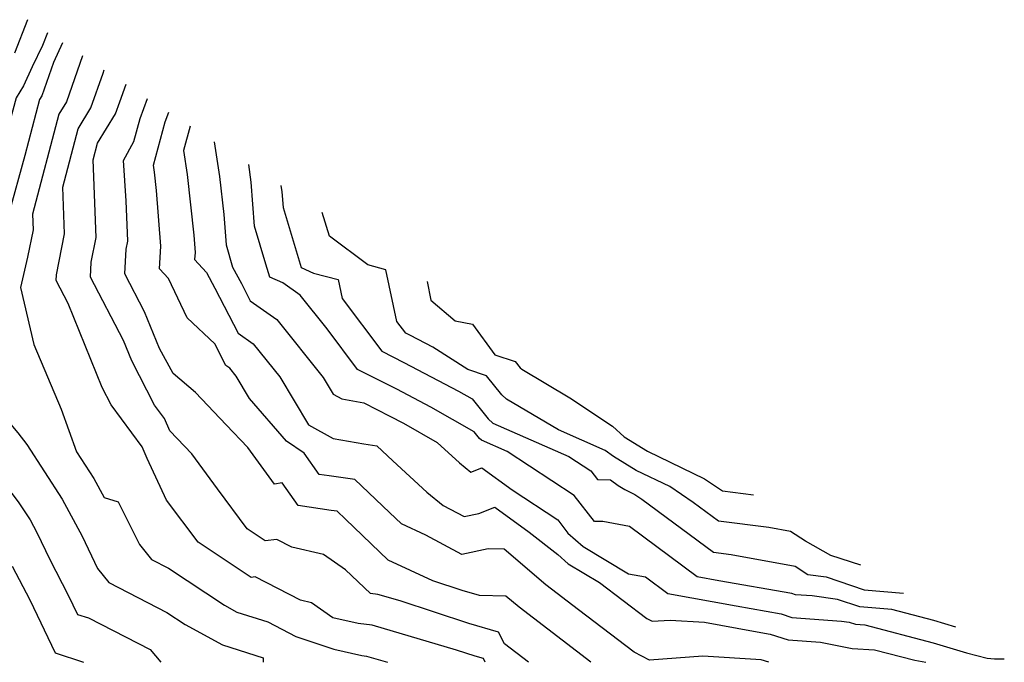
# Model space of a CAD drawing. Extents: x 1827160 to 1829501, y 2764605 to 2766136.
# Drawn here: x 1829357 to 1829501, y 2764605 to 2764700 of the extents above; entities that cross this region are included whole.
import ezdxf

# ---------------------------------------------------------------- set-up
doc = ezdxf.new("R2010")
doc.units = 0

msp = doc.modelspace()

# ---------------------------------------------------------------- linework, layer by layer
at = {"layer": 'Unknown_Line_Type', "color": 0}
for points in [[(1829357.66, 2764699.54, 796), (1829355.75, 2764694.63, 796)], [(1829360.6, 2764697.61, 798), (1829359.86, 2764695.72, 798), (1829358.37, 2764692.61, 798), (1829357.09, 2764689.79, 798), (1829355.99, 2764688.06, 798), (1829352.36, 2764674.82, 798), (1829351.65, 2764674.13, 798), (1829348.25, 2764666.87, 798), (1829347.19, 2764662.25, 798), (1829343.44, 2764657.03, 798), (1829346.21, 2764644.45, 798), (1829347.24, 2764639.94, 798), (1829352.38, 2764633.71, 798), (1829356.32, 2764628.63, 798), (1829358.06, 2764625.94, 798), (1829359.05, 2764624.11, 798), (1829360.96, 2764620.14, 798), (1829363.67, 2764614.89, 798), (1829365.04, 2764612.05, 798), (1829366.63, 2764611.52, 798), (1829375.73, 2764606.86, 798), (1829377.31, 2764605, 798)], [(1829362.83, 2764696.16, 800), (1829361.51, 2764693.25, 800), (1829359.78, 2764688.33, 800), (1829359.45, 2764687.79, 800), (1829357.27, 2764679.55, 800), (1829354.89, 2764670.85, 800), (1829354.65, 2764670.63, 800), (1829353.53, 2764668.22, 800), (1829351.67, 2764660.18, 800), (1829350.49, 2764658.53, 800), (1829351.36, 2764654.57, 800), (1829354.49, 2764640.85, 800), (1829356.23, 2764638.75, 800), (1829357.56, 2764637.04, 800), (1829362.75, 2764629, 800), (1829365.69, 2764623.57, 800), (1829367.98, 2764618.79, 800), (1829369.62, 2764616.74, 800), (1829378.19, 2764612.34, 800), (1829380.85, 2764610.58, 800), (1829386.38, 2764607.59, 800), (1829392.35, 2764605.68, 800), (1829392.37, 2764605, 800)], [(1829365.78, 2764694.22, 802), (1829363.4, 2764687.46, 802), (1829362.29, 2764685.64, 802), (1829358.39, 2764670.91, 802), (1829358.49, 2764668.61, 802), (1829357.68, 2764664.58, 802), (1829356.66, 2764660.16, 802), (1829358.62, 2764651.75, 802), (1829362.61, 2764642.23, 802), (1829364.9, 2764635.97, 802), (1829367.43, 2764632.06, 802), (1829368.96, 2764629.24, 802), (1829371, 2764628.6, 802), (1829374.14, 2764622.35, 802), (1829375.91, 2764620.14, 802), (1829378.4, 2764618.86, 802), (1829386.66, 2764613.39, 802), (1829388.49, 2764612.4, 802), (1829393.06, 2764610.94, 802), (1829397.15, 2764608.82, 802), (1829402.76, 2764606.92, 802), (1829406.87, 2764606.01, 802), (1829407.56, 2764605.92, 802), (1829410.67, 2764605, 802)], [(1829425.02, 2764605, 804), (1829424.76, 2764605.54, 804), (1829423.56, 2764605.88, 804), (1829420.81, 2764606.78, 804), (1829408.39, 2764610.45, 804), (1829406.31, 2764610.71, 804), (1829402.6, 2764611.54, 804), (1829399.45, 2764613.77, 804), (1829397.85, 2764614.13, 804), (1829391.16, 2764617.56, 804), (1829390.59, 2764617.5, 804), (1829382.77, 2764622.68, 804), (1829378.13, 2764628.86, 804), (1829375.3, 2764634.97, 804), (1829374.53, 2764636.72, 804), (1829369.96, 2764642.88, 804), (1829368.67, 2764645.41, 804), (1829363.65, 2764657.8, 804), (1829361.88, 2764661.18, 804), (1829361.93, 2764661.98, 804), (1829363.13, 2764668.06, 804), (1829362.86, 2764674.92, 804), (1829365.13, 2764683.5, 804), (1829367.01, 2764686.58, 804), (1829368.81, 2764691.68, 804), (1829368.97, 2764692.14, 804)], [(1829431.41, 2764605, 806), (1829427.86, 2764607.71, 806), (1829426.99, 2764609.45, 806), (1829422.61, 2764610.72, 806), (1829412.51, 2764614.02, 806), (1829409.22, 2764614.99, 806), (1829408.16, 2764615.12, 806), (1829404.46, 2764618.59, 806), (1829401.23, 2764620.88, 806), (1829396.58, 2764621.92, 806), (1829394.37, 2764623.06, 806), (1829392.66, 2764622.88, 806), (1829390.02, 2764624.63, 806), (1829385.61, 2764630.5, 806), (1829381.85, 2764635.65, 806), (1829378.62, 2764639.05, 806), (1829377.83, 2764640.85, 806), (1829376.35, 2764642.85, 806), (1829373.01, 2764649.37, 806), (1829371.81, 2764652.34, 806), (1829366.94, 2764661.66, 806), (1829367.06, 2764663.87, 806), (1829367.78, 2764667.51, 806), (1829367.33, 2764678.93, 806), (1829367.97, 2764681.36, 806), (1829370.63, 2764685.71, 806), (1829371.25, 2764687.46, 806), (1829372.17, 2764690.05, 806)], [(1829440.55, 2764605, 808), (1829430.01, 2764613.09, 808), (1829428.07, 2764614.73, 808), (1829424.21, 2764614.82, 808), (1829421.65, 2764615.56, 808), (1829417.32, 2764616.98, 808), (1829410.76, 2764620.03, 808), (1829404.47, 2764626.07, 808), (1829403.26, 2764627.23, 808), (1829402.36, 2764627.35, 808), (1829397.51, 2764628.08, 808), (1829395.14, 2764631.39, 808), (1829394.01, 2764631.23, 808), (1829390.1, 2764636.58, 808), (1829386.93, 2764639.92, 808), (1829382.41, 2764644.69, 808), (1829379.11, 2764647.5, 808), (1829377.09, 2764651.15, 808), (1829374.9, 2764656.58, 808), (1829372, 2764662.14, 808), (1829372.19, 2764665.76, 808), (1829372.43, 2764666.96, 808), (1829372.19, 2764672.91, 808), (1829371.78, 2764678.82, 808), (1829373.34, 2764681.62, 808), (1829374.27, 2764685.01, 808), (1829375.35, 2764687.96, 808)], [(1829466.77, 2764605, 810), (1829465.63, 2764605.36, 810), (1829457.07, 2764605.9, 810), (1829449.2, 2764605.32, 810), (1829446.94, 2764606.49, 810), (1829438.78, 2764612.7, 810), (1829433.94, 2764616.42, 810), (1829427.8, 2764621.64, 810), (1829425.48, 2764621.69, 810), (1829421.57, 2764620.88, 810), (1829416.29, 2764623.68, 810), (1829412.69, 2764625.36, 810), (1829410.96, 2764627.02, 810), (1829405.86, 2764631.9, 810), (1829402.05, 2764632.43, 810), (1829400.59, 2764632.65, 810), (1829398.36, 2764635.76, 810), (1829395.76, 2764637.51, 810), (1829390.33, 2764643.83, 810), (1829388.38, 2764647.08, 810), (1829387.43, 2764648.27, 810), (1829386.88, 2764648.66, 810), (1829385.24, 2764651.83, 810), (1829381.18, 2764655.66, 810), (1829378.43, 2764661.45, 810), (1829377.1, 2764662.91, 810), (1829377.28, 2764666.22, 810), (1829376.66, 2764674.42, 810), (1829376.36, 2764677.09, 810), (1829376.2, 2764678.14, 810), (1829377.94, 2764684.49, 810), (1829378.46, 2764685.93, 810)], [(1829381.59, 2764683.88, 812), (1829380.61, 2764680.32, 812), (1829381.15, 2764676.79, 812), (1829382.13, 2764667.82, 812), (1829382.32, 2764665.3, 812), (1829382.26, 2764664.28, 812), (1829384.02, 2764662.35, 812), (1829385.24, 2764660.06, 812), (1829388.67, 2764653.42, 812), (1829390.89, 2764651.84, 812), (1829394.78, 2764646.98, 812), (1829399.02, 2764639.94, 812), (1829402.63, 2764637.93, 812), (1829407.16, 2764637.13, 812), (1829409.07, 2764636.86, 812), (1829411.44, 2764634.62, 812), (1829416.42, 2764630.04, 812), (1829418.86, 2764628.06, 812), (1829421.92, 2764626.43, 812), (1829424.1, 2764626.88, 812), (1829426.45, 2764627.83, 812), (1829431.48, 2764624.15, 812), (1829435.7, 2764620.85, 812), (1829437.26, 2764619.48, 812), (1829441.87, 2764616.72, 812), (1829448.83, 2764611.42, 812), (1829449.59, 2764611.03, 812), (1829452.25, 2764611.22, 812), (1829457.31, 2764610.9, 812), (1829464.5, 2764609.58, 812), (1829466.95, 2764609.15, 812), (1829469.62, 2764608.29, 812), (1829474.35, 2764607.94, 812), (1829479.05, 2764607.02, 812), (1829482.33, 2764606.85, 812), (1829488.27, 2764605.3, 812), (1829489.89, 2764605, 812)], [(1829385.16, 2764681.55, 814), (1829385.93, 2764676.49, 814), (1829386.55, 2764670.86, 814), (1829386.89, 2764666.42, 814), (1829387.86, 2764663.13, 814), (1829389.14, 2764660.73, 814), (1829390.46, 2764658.18, 814), (1829394.36, 2764655.42, 814), (1829401.19, 2764646.88, 814), (1829402.65, 2764644.44, 814), (1829403.91, 2764643.75, 814), (1829407.16, 2764643.17, 814), (1829411.01, 2764641.23, 814), (1829412.99, 2764640.2, 814), (1829417.97, 2764637.35, 814), (1829421.25, 2764634.34, 814), (1829422.92, 2764632.98, 814), (1829424.51, 2764633.62, 814), (1829428.98, 2764630.35, 814), (1829435.7, 2764625.94, 814), (1829437.18, 2764624.02, 814), (1829439.44, 2764622.04, 814), (1829446.12, 2764618.04, 814), (1829448.62, 2764617.56, 814), (1829451.91, 2764615.14, 814), (1829461.94, 2764613.29, 814), (1829468.56, 2764612.13, 814), (1829470.16, 2764611.61, 814), (1829477.48, 2764611.07, 814), (1829478.58, 2764610.92, 814), (1829479.53, 2764610.6, 814), (1829480.9, 2764610.49, 814), (1829490.97, 2764607.87, 814), (1829495.84, 2764606.39, 814), (1829498.88, 2764605.62, 814), (1829499.98, 2764605.52, 814), (1829501.42, 2764605.49, 814)], [(1829494.3, 2764610.15, 816), (1829491.05, 2764611.14, 816), (1829484.86, 2764612.75, 816), (1829480.16, 2764613.14, 816), (1829476.89, 2764614.25, 816), (1829473.12, 2764614.76, 816), (1829470.69, 2764614.94, 816), (1829470.16, 2764615.11, 816), (1829459.39, 2764617, 816), (1829456.23, 2764617.58, 816), (1829446.25, 2764624.96, 816), (1829442.33, 2764625.7, 816), (1829441.09, 2764625.72, 816), (1829438.14, 2764629.54, 816), (1829428.27, 2764636.02, 816), (1829424.46, 2764637.69, 816), (1829424.21, 2764637.92, 816), (1829423.41, 2764638.92, 816), (1829417.03, 2764642.55, 816), (1829412.02, 2764645.18, 816), (1829406.24, 2764648.09, 816), (1829401.75, 2764654.07, 816), (1829397.82, 2764658.99, 816), (1829395.23, 2764660.83, 816), (1829393.31, 2764661.68, 816), (1829392.75, 2764663.55, 816), (1829391.08, 2764669.17, 816), (1829390.58, 2764675.64, 816), (1829390.22, 2764678.24, 816)], [(1829394.97, 2764675.13, 818), (1829395.1, 2764674.2, 818), (1829395.27, 2764671.92, 818), (1829395.86, 2764669.94, 818), (1829397.93, 2764663.08, 818), (1829399.74, 2764662.27, 818), (1829403.38, 2764661.31, 818), (1829403.98, 2764658.51, 818), (1829409.79, 2764650.76, 818), (1829413.04, 2764649.12, 818), (1829421.08, 2764644.91, 818), (1829423.1, 2764643.76, 818), (1829425.45, 2764640.83, 818), (1829426.17, 2764640.16, 818), (1829437.31, 2764635.29, 818), (1829440.58, 2764633.15, 818), (1829441.56, 2764631.88, 818), (1829443.45, 2764631.85, 818), (1829444.59, 2764631.03, 818), (1829445.58, 2764630.41, 818), (1829447.06, 2764629.7, 818), (1829448.09, 2764629.01, 818), (1829458.61, 2764621.18, 818), (1829461.22, 2764620.85, 818), (1829470.62, 2764619.15, 818), (1829472.49, 2764617.94, 818), (1829475.21, 2764617.57, 818), (1829480.79, 2764615.67, 818), (1829486.59, 2764615.19, 818)], [(1829480.32, 2764619.3, 820), (1829475.91, 2764620.69, 820), (1829472.14, 2764622.83, 820), (1829469.96, 2764624.25, 820), (1829466.78, 2764624.82, 820), (1829459.34, 2764625.76, 820), (1829455.63, 2764628.52, 820), (1829452.19, 2764630.85, 820), (1829447.24, 2764633.24, 820), (1829443.89, 2764635.3, 820), (1829442.68, 2764636.18, 820), (1829435.82, 2764639.19, 820), (1829428.18, 2764643.73, 820), (1829427.49, 2764644.34, 820), (1829425.21, 2764647.14, 820), (1829422.45, 2764648.06, 820), (1829417.34, 2764651.35, 820), (1829414.05, 2764653.07, 820), (1829413.33, 2764653.43, 820), (1829412.04, 2764655.15, 820), (1829410.42, 2764662.76, 820), (1829407.76, 2764663.46, 820), (1829402.1, 2764667.71, 820), (1829401.03, 2764671.16, 820)], [(1829416.5, 2764661.04, 822), (1829417.04, 2764658.29, 822), (1829420.61, 2764655.25, 822), (1829423.15, 2764654.74, 822), (1829426.42, 2764650.24, 822), (1829429.42, 2764649.24, 822), (1829430.17, 2764648.31, 822), (1829430.4, 2764648.11, 822), (1829437.46, 2764643.91, 822), (1829443.77, 2764639.72, 822), (1829445.48, 2764638.17, 822), (1829448.89, 2764636.06, 822), (1829457.32, 2764632.01, 822), (1829459.97, 2764630.21, 822), (1829464.52, 2764629.63, 822)], [(1829355.41, 2764619.15, 796), (1829357.99, 2764614.17, 796), (1829361.73, 2764606.39, 796), (1829365.93, 2764605, 796)]]:
    msp.add_polyline3d(points, dxfattribs=at)

doc.saveas('drawing.dxf')
